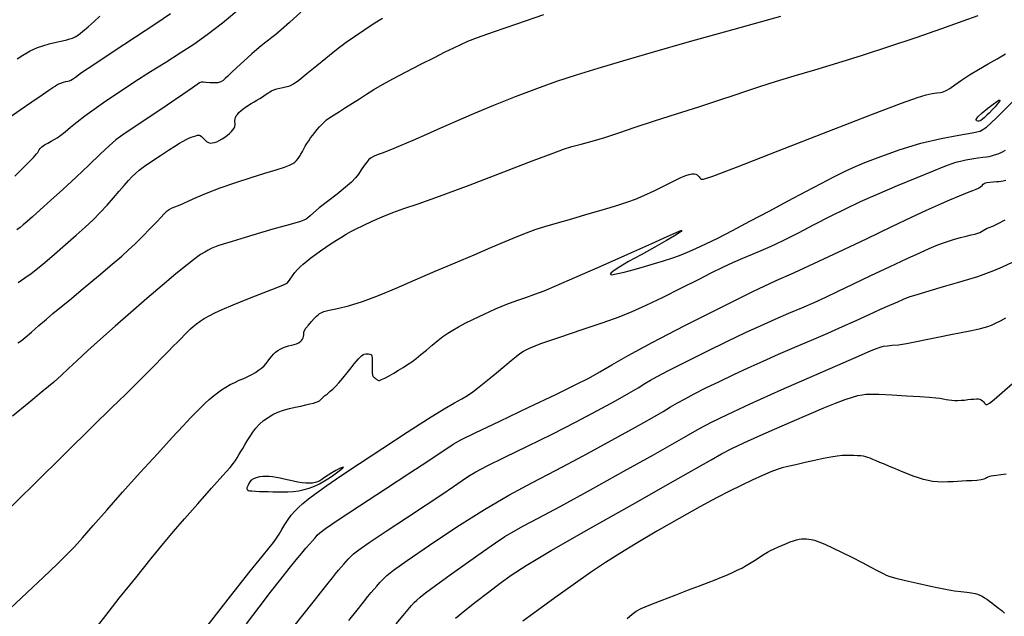
# Model space of a CAD drawing. Extents: x 361916 to 365116, y 1016607 to 1019607.
# Drawn here: x 363416 to 363682, y 1018016 to 1018177 of the extents above; entities that cross this region are included whole.
import ezdxf

# ---------------------------------------------------------------- set-up
doc = ezdxf.new("R2010")
doc.units = 0
doc.header["$MEASUREMENT"] = 0
doc.layers.add('INDEX', color=1, linetype='CONTINUOUS')
doc.layers.add('INTER', color=33, linetype='CONTINUOUS')

msp = doc.modelspace()

# ---------------------------------------------------------------- linework, layer by layer
at = {"layer": 'INDEX', "color": 1, "linetype": 'CONTINUOUS'}
for points, elevation in [([(363492.14, 1018179.12), (363489.01, 1018176.36), (363489.01, 1018176.36), (363486.8, 1018174.41), (363485.34, 1018173.15), (363484.3, 1018172.3), (363484.3, 1018172.3), (363483.35, 1018171.6), (363482.27, 1018170.78), (363480.82, 1018169.6), (363478.89, 1018167.9), (363476.76, 1018165.97), (363474.82, 1018164.19), (363474.82, 1018164.19), (363473.39, 1018162.86), (363472.4, 1018161.92), (363471.69, 1018161.24), (363471.69, 1018161.24), (363471.11, 1018160.71), (363470.5, 1018160.33), (363469.72, 1018160.12), (363469.72, 1018160.12), (363468.68, 1018160.07), (363467.53, 1018160.13), (363466.5, 1018160.23), (363466.5, 1018160.23), (363465.77, 1018160.29), (363465.25, 1018160.26), (363464.79, 1018160.09), (363464.79, 1018160.09), (363464.17, 1018159.69), (363462.86, 1018158.74), (363460.24, 1018156.91), (363460.24, 1018156.91), (363456.01, 1018154.05), (363451.11, 1018150.78), (363446.82, 1018147.93), (363446.82, 1018147.93), (363444.03, 1018146.06), (363442.21, 1018144.7), (363440.42, 1018143.14), (363440.42, 1018143.14), (363437.97, 1018140.82), (363434.9, 1018137.89), (363431.46, 1018134.63), (363431.46, 1018134.63), (363427.91, 1018131.36), (363424.56, 1018128.33), (363421.74, 1018125.81), (363421.74, 1018125.81), (363419.67, 1018123.98), (363418.24, 1018122.71), (363417.21, 1018121.82), (363417.21, 1018121.82), (363416.38, 1018121.1), (363415.49, 1018120.41)], 2390), ([(363413.62, 1018018.24), (363418.23, 1018022.59), (363422.66, 1018026.79), (363426.34, 1018030.31), (363426.34, 1018030.31), (363428.97, 1018032.86), (363431.02, 1018034.96), (363433.21, 1018037.37), (363433.21, 1018037.37), (363436.11, 1018040.68), (363439.75, 1018044.86), (363444.02, 1018049.7), (363444.02, 1018049.7), (363448.74, 1018054.96), (363453.39, 1018060.07), (363457.39, 1018064.43), (363457.39, 1018064.43), (363460.31, 1018067.58), (363462.35, 1018069.73), (363463.85, 1018071.28), (363463.85, 1018071.28), (363465.11, 1018072.56), (363466.26, 1018073.67), (363467.35, 1018074.67), (363467.35, 1018074.67), (363468.46, 1018075.6), (363469.58, 1018076.46), (363470.72, 1018077.27), (363470.72, 1018077.27), (363471.89, 1018078.01), (363473.07, 1018078.69), (363474.27, 1018079.3), (363474.27, 1018079.3), (363475.48, 1018079.86), (363476.68, 1018080.39), (363477.82, 1018080.91), (363477.82, 1018080.91), (363478.87, 1018081.44), (363479.84, 1018081.99), (363480.71, 1018082.57), (363480.71, 1018082.57), (363481.5, 1018083.17), (363482.19, 1018083.79), (363482.79, 1018084.43), (363482.79, 1018084.43), (363483.3, 1018085.09), (363483.77, 1018085.74), (363484.24, 1018086.36), (363484.24, 1018086.36), (363484.76, 1018086.93), (363485.31, 1018087.44), (363485.91, 1018087.89), (363485.91, 1018087.89), (363486.56, 1018088.29), (363487.26, 1018088.62), (363488, 1018088.9), (363488, 1018088.9), (363488.78, 1018089.13), (363489.56, 1018089.32), (363490.3, 1018089.52), (363490.3, 1018089.52), (363490.94, 1018089.74), (363491.49, 1018089.99), (363491.95, 1018090.27), (363491.95, 1018090.27), (363492.31, 1018090.58), (363492.58, 1018090.92), (363492.75, 1018091.29), (363492.75, 1018091.29), (363492.84, 1018091.69), (363492.87, 1018092.09), (363492.88, 1018092.47), (363492.88, 1018092.47), (363492.92, 1018092.85), (363493.09, 1018093.29), (363493.48, 1018093.91), (363493.48, 1018093.91), (363494.15, 1018094.77), (363494.95, 1018095.71), (363495.72, 1018096.56), (363495.72, 1018096.56), (363496.3, 1018097.16), (363496.74, 1018097.56), (363497.12, 1018097.85), (363497.12, 1018097.85), (363497.55, 1018098.1), (363498.32, 1018098.38), (363499.71, 1018098.74), (363499.71, 1018098.74), (363501.96, 1018099.23), (363505.01, 1018099.98), (363508.75, 1018101.12), (363508.75, 1018101.12), (363513.04, 1018102.74), (363517.81, 1018104.74), (363522.96, 1018106.97), (363522.96, 1018106.97), (363528.38, 1018109.29), (363533.79, 1018111.59), (363538.89, 1018113.75), (363543.41, 1018115.68), (363547.28, 1018117.32), (363550.45, 1018118.65), (363550.45, 1018118.65), (363552.97, 1018119.67), (363555.29, 1018120.51), (363557.96, 1018121.36), (363557.96, 1018121.36), (363561.35, 1018122.35), (363565.19, 1018123.44), (363569.04, 1018124.54), (363569.04, 1018124.54), (363572.54, 1018125.56), (363575.59, 1018126.49), (363578.18, 1018127.29), (363578.18, 1018127.29), (363580.35, 1018127.98), (363582.41, 1018128.72), (363584.69, 1018129.69), (363584.69, 1018129.69), (363587.42, 1018131), (363590.28, 1018132.42), (363592.81, 1018133.69), (363592.81, 1018133.69), (363594.67, 1018134.56), (363595.95, 1018135.09), (363596.88, 1018135.4), (363596.88, 1018135.4), (363597.64, 1018135.55), (363598.25, 1018135.59), (363598.73, 1018135.5), (363598.73, 1018135.5), (363599.08, 1018135.3), (363599.33, 1018135.02), (363599.55, 1018134.74), (363599.55, 1018134.74), (363599.76, 1018134.49), (363599.99, 1018134.28), (363600.22, 1018134.12), (363600.22, 1018134.12), (363600.78, 1018134.13), (363603.28, 1018134.95), (363609.65, 1018137.35), (363609.65, 1018137.35), (363620.89, 1018141.72), (363634.32, 1018146.98), (363646.33, 1018151.65), (363646.33, 1018151.65), (363654.16, 1018154.63), (363658.48, 1018156.16), (363660.82, 1018156.84), (363660.82, 1018156.84), (363662.46, 1018157.2), (363663.72, 1018157.4), (363664.68, 1018157.53), (363664.68, 1018157.53), (363665.44, 1018157.7), (363666.2, 1018158.02), (363667.18, 1018158.61), (363667.18, 1018158.61), (363668.58, 1018159.56), (363670.37, 1018160.8), (363672.53, 1018162.22), (363672.53, 1018162.22), (363674.99, 1018163.7), (363677.55, 1018165.18), (363680.02, 1018166.59), (363680.02, 1018166.59), (363682.23, 1018167.89)], 2400), ([(363505.02, 1018015.07), (363507.29, 1018017.9), (363509.01, 1018020.07), (363509.01, 1018020.07), (363510.2, 1018021.56), (363511.04, 1018022.59), (363511.77, 1018023.45), (363511.77, 1018023.45), (363512.57, 1018024.37), (363513.43, 1018025.32), (363514.3, 1018026.24), (363515.28, 1018027.18), (363517.14, 1018028.64), (363520.79, 1018031.25), (363520.79, 1018031.25), (363526.79, 1018035.39), (363534.19, 1018040.32), (363541.66, 1018045.06), (363541.66, 1018045.06), (363548.24, 1018048.88), (363554.4, 1018052.18), (363560.97, 1018055.6), (363560.97, 1018055.6), (363568.45, 1018059.58), (363576, 1018063.68), (363582.44, 1018067.23), (363582.44, 1018067.23), (363586.92, 1018069.77), (363589.83, 1018071.47), (363591.89, 1018072.7), (363591.89, 1018072.7), (363593.75, 1018073.79), (363595.78, 1018074.91), (363598.26, 1018076.21), (363598.26, 1018076.21), (363601.42, 1018077.8), (363605.08, 1018079.58), (363608.95, 1018081.43), (363608.95, 1018081.43), (363612.85, 1018083.26), (363616.82, 1018085.07), (363620.99, 1018086.91), (363620.99, 1018086.91), (363625.42, 1018088.81), (363629.94, 1018090.72), (363634.3, 1018092.58), (363634.3, 1018092.58), (363638.29, 1018094.35), (363641.94, 1018096), (363645.29, 1018097.53), (363645.29, 1018097.53), (363648.36, 1018098.93), (363651.04, 1018100.13), (363653.15, 1018101.07), (363653.15, 1018101.07), (363654.69, 1018101.75), (363656.21, 1018102.34), (363658.38, 1018103.05), (363658.38, 1018103.05), (363661.65, 1018104.04), (363665.53, 1018105.18), (363669.27, 1018106.27), (363669.27, 1018106.27), (363672.31, 1018107.15), (363674.77, 1018107.9), (363676.95, 1018108.63), (363676.95, 1018108.63), (363679.12, 1018109.45), (363681.45, 1018110.45), (363684.09, 1018111.74)], 2410)]:
    msp.add_lwpolyline(points, dxfattribs=dict(at, elevation=elevation))
at = {"layer": 'INTER', "color": 33, "linetype": 'CONTINUOUS'}
for points, elevation in [([(363414.95, 1018134.92), (363417.48, 1018137.46), (363417.48, 1018137.46), (363419.09, 1018139.1), (363419.96, 1018140), (363420.44, 1018140.51), (363420.44, 1018140.51), (363420.8, 1018140.92), (363421.1, 1018141.31), (363421.33, 1018141.68), (363421.33, 1018141.68), (363421.51, 1018142.04), (363421.75, 1018142.42), (363422.2, 1018142.85), (363422.2, 1018142.85), (363422.95, 1018143.33), (363423.86, 1018143.84), (363424.78, 1018144.33), (363424.78, 1018144.33), (363425.59, 1018144.78), (363426.39, 1018145.29), (363427.31, 1018145.97), (363427.31, 1018145.97), (363428.49, 1018146.92), (363429.97, 1018148.12), (363431.74, 1018149.55), (363431.74, 1018149.55), (363433.85, 1018151.17), (363436.38, 1018153.03), (363439.48, 1018155.2), (363439.48, 1018155.2), (363443.2, 1018157.71), (363447.31, 1018160.42), (363451.55, 1018163.13), (363451.55, 1018163.13), (363455.66, 1018165.7), (363459.58, 1018168.15), (363463.26, 1018170.56), (363463.26, 1018170.56), (363466.82, 1018173.09), (363470.93, 1018176.31), (363476.44, 1018180.87)], 2388), ([(363412.02, 1018043.93), (363420.16, 1018051.85), (363428.55, 1018060.15), (363435.87, 1018067.4), (363435.87, 1018067.4), (363441.13, 1018072.56), (363444.76, 1018076.08), (363447.56, 1018078.81), (363447.56, 1018078.81), (363450.18, 1018081.4), (363452.61, 1018083.85), (363454.7, 1018085.98), (363454.7, 1018085.98), (363456.37, 1018087.69), (363457.69, 1018089.03), (363458.79, 1018090.16), (363458.79, 1018090.16), (363459.79, 1018091.17), (363460.71, 1018092.1), (363461.55, 1018092.94), (363461.55, 1018092.94), (363462.32, 1018093.71), (363463.09, 1018094.42), (363463.93, 1018095.11), (363463.93, 1018095.11), (363464.92, 1018095.81), (363466.05, 1018096.53), (363467.35, 1018097.26), (363467.35, 1018097.26), (363468.86, 1018098.04), (363470.89, 1018098.97), (363473.81, 1018100.21), (363473.81, 1018100.21), (363477.77, 1018101.8), (363481.98, 1018103.46), (363485.46, 1018104.81), (363485.46, 1018104.81), (363487.47, 1018105.6), (363488.38, 1018106.04), (363488.81, 1018106.47), (363488.81, 1018106.47), (363489.27, 1018107.15), (363489.84, 1018108.01), (363490.48, 1018108.9), (363490.48, 1018108.9), (363491.16, 1018109.71), (363491.9, 1018110.47), (363492.74, 1018111.22), (363492.74, 1018111.22), (363493.71, 1018112.03), (363494.81, 1018112.89), (363496.06, 1018113.81), (363496.06, 1018113.81), (363497.42, 1018114.78), (363498.87, 1018115.77), (363500.32, 1018116.74), (363500.32, 1018116.74), (363501.72, 1018117.64), (363503.06, 1018118.48), (363504.35, 1018119.26), (363504.35, 1018119.26), (363505.62, 1018119.98), (363507.07, 1018120.74), (363508.91, 1018121.66), (363508.91, 1018121.66), (363511.31, 1018122.77), (363514.08, 1018123.98), (363516.96, 1018125.14), (363516.96, 1018125.14), (363519.91, 1018126.18), (363523.76, 1018127.49), (363529.55, 1018129.55), (363529.55, 1018129.55), (363537.79, 1018132.62), (363546.92, 1018136.08), (363554.82, 1018139.11), (363554.82, 1018139.11), (363559.94, 1018141.07), (363563.01, 1018142.18), (363565.26, 1018142.89), (363565.26, 1018142.89), (363567.77, 1018143.57), (363570.72, 1018144.37), (363574.09, 1018145.36), (363574.09, 1018145.36), (363577.92, 1018146.61), (363582.33, 1018148.11), (363587.5, 1018149.84), (363587.5, 1018149.84), (363593.44, 1018151.74), (363599.51, 1018153.66), (363604.88, 1018155.38), (363604.88, 1018155.38), (363609.03, 1018156.78), (363612.47, 1018157.98), (363615.99, 1018159.15), (363620.22, 1018160.46), (363625.21, 1018161.94), (363630.84, 1018163.61), (363630.84, 1018163.61), (363637.03, 1018165.49), (363643.7, 1018167.57), (363650.78, 1018169.87), (363650.78, 1018169.87), (363658.12, 1018172.34), (363665.05, 1018174.75), (363670.81, 1018176.79), (363670.81, 1018176.79), (363674.85, 1018178.25)], 2398), ([(363413.69, 1018150.91), (363416.35, 1018152.79), (363419.49, 1018154.96), (363422.29, 1018156.88), (363422.29, 1018156.88), (363424.13, 1018158.14), (363425.17, 1018158.84), (363425.79, 1018159.24), (363425.79, 1018159.24), (363426.3, 1018159.55), (363426.81, 1018159.81), (363427.38, 1018160.04), (363427.38, 1018160.04), (363428.02, 1018160.24), (363428.68, 1018160.42), (363429.24, 1018160.56), (363429.24, 1018160.56), (363429.66, 1018160.66), (363430.03, 1018160.81), (363430.48, 1018161.1), (363430.48, 1018161.1), (363431.26, 1018161.66), (363432.95, 1018162.86), (363436.24, 1018165.08), (363436.24, 1018165.08), (363441.47, 1018168.51), (363447.53, 1018172.46), (363452.99, 1018176.06), (363452.99, 1018176.06), (363456.93, 1018178.77)], 2386), ([(363621.55, 1018177.98), (363608.92, 1018174.48), (363596.92, 1018171.15), (363596.92, 1018171.15), (363586.94, 1018168.32), (363578.87, 1018165.97), (363572.2, 1018163.98), (363572.2, 1018163.98), (363566.43, 1018162.19), (363561.08, 1018160.44), (363555.69, 1018158.52), (363555.69, 1018158.52), (363549.93, 1018156.32), (363544.11, 1018153.99), (363538.68, 1018151.73), (363538.68, 1018151.73), (363533.97, 1018149.71), (363529.82, 1018147.89), (363525.99, 1018146.19), (363525.99, 1018146.19), (363522.3, 1018144.58), (363518.92, 1018143.12), (363516.12, 1018141.96), (363516.12, 1018141.96), (363514.09, 1018141.16), (363512.7, 1018140.64), (363511.75, 1018140.27), (363511.75, 1018140.27), (363511.05, 1018139.9), (363510.47, 1018139.43), (363509.88, 1018138.74), (363509.88, 1018138.74), (363509.18, 1018137.76), (363508.41, 1018136.61), (363507.63, 1018135.46), (363507.63, 1018135.46), (363506.83, 1018134.43), (363505.78, 1018133.33), (363504.18, 1018131.93), (363504.18, 1018131.93), (363501.89, 1018130.11), (363499.33, 1018128.12), (363497.06, 1018126.35), (363497.06, 1018126.35), (363495.52, 1018125.07), (363494.58, 1018124.24), (363494, 1018123.7), (363494, 1018123.7), (363493.53, 1018123.33), (363492.94, 1018123.02), (363492, 1018122.7), (363492, 1018122.7), (363490.49, 1018122.26), (363488.26, 1018121.64), (363485.18, 1018120.77), (363485.18, 1018120.77), (363481.26, 1018119.63), (363477.12, 1018118.4), (363473.57, 1018117.33), (363473.57, 1018117.33), (363471.18, 1018116.59), (363469.73, 1018116.11), (363468.77, 1018115.75), (363468.77, 1018115.75), (363467.92, 1018115.4), (363467.08, 1018114.98), (363466.16, 1018114.47), (363466.16, 1018114.47), (363465.07, 1018113.79), (363463.59, 1018112.72), (363461.42, 1018111.02), (363461.42, 1018111.02), (363458.39, 1018108.55), (363454.66, 1018105.43), (363450.52, 1018101.89), (363450.52, 1018101.89), (363446.21, 1018098.16), (363441.98, 1018094.45), (363438.07, 1018090.96), (363438.07, 1018090.96), (363434.66, 1018087.88), (363431.79, 1018085.24), (363429.44, 1018083.05), (363427.49, 1018081.25), (363425.42, 1018079.4), (363422.62, 1018077.02), (363422.62, 1018077.02), (363418.72, 1018073.79), (363414.3, 1018070.18)], 2396), ([(363415.6, 1018166.54), (363417.05, 1018167.52), (363418.17, 1018168.21), (363419.1, 1018168.73), (363419.1, 1018168.73), (363420.02, 1018169.19), (363421.09, 1018169.62), (363422.46, 1018170.08), (363422.46, 1018170.08), (363424.22, 1018170.57), (363426.1, 1018171.05), (363427.76, 1018171.45), (363428.96, 1018171.72), (363429.79, 1018171.94), (363430.48, 1018172.17), (363430.48, 1018172.17), (363431.19, 1018172.5), (363432.07, 1018173.05), (363433.21, 1018173.93), (363433.21, 1018173.93), (363434.69, 1018175.19), (363436.31, 1018176.65), (363437.86, 1018178.06)], 2384), ([(363415.73, 1018089.94), (363416.61, 1018090.51), (363417.7, 1018091.38), (363417.7, 1018091.38), (363419.39, 1018092.85), (363421.44, 1018094.66), (363423.45, 1018096.4), (363423.45, 1018096.4), (363425.19, 1018097.85), (363427.07, 1018099.38), (363429.68, 1018101.52), (363429.68, 1018101.52), (363433.37, 1018104.6), (363437.49, 1018108.06), (363441.16, 1018111.17), (363441.16, 1018111.17), (363443.76, 1018113.38), (363445.63, 1018115.03), (363447.36, 1018116.66), (363447.36, 1018116.66), (363449.38, 1018118.66), (363451.47, 1018120.79), (363453.25, 1018122.64), (363453.25, 1018122.64), (363454.44, 1018123.89), (363455.16, 1018124.67), (363455.64, 1018125.18), (363455.64, 1018125.18), (363456.08, 1018125.59), (363456.59, 1018125.97), (363457.23, 1018126.31), (363457.23, 1018126.31), (363458.07, 1018126.63), (363459.11, 1018127.02), (363460.36, 1018127.53), (363460.36, 1018127.53), (363461.86, 1018128.25), (363463.84, 1018129.19), (363466.61, 1018130.37), (363466.61, 1018130.37), (363470.31, 1018131.75), (363474.53, 1018133.21), (363478.72, 1018134.58), (363478.72, 1018134.58), (363482.41, 1018135.73), (363485.42, 1018136.65), (363487.66, 1018137.35), (363487.66, 1018137.35), (363489.09, 1018137.88), (363489.94, 1018138.3), (363490.47, 1018138.7), (363490.47, 1018138.7), (363490.93, 1018139.16), (363491.36, 1018139.67), (363491.77, 1018140.26), (363491.77, 1018140.26), (363492.14, 1018140.9), (363492.51, 1018141.59), (363492.89, 1018142.3), (363492.89, 1018142.3), (363493.3, 1018143.03), (363493.75, 1018143.76), (363494.23, 1018144.49), (363494.23, 1018144.49), (363494.75, 1018145.23), (363495.31, 1018145.97), (363495.9, 1018146.73), (363496.52, 1018147.48), (363497.15, 1018148.21), (363497.77, 1018148.89), (363497.77, 1018148.89), (363498.36, 1018149.51), (363499.03, 1018150.11), (363499.91, 1018150.76), (363499.91, 1018150.76), (363501.08, 1018151.51), (363502.53, 1018152.39), (363504.19, 1018153.4), (363504.19, 1018153.4), (363506.01, 1018154.57), (363507.91, 1018155.82), (363509.86, 1018157.08), (363509.86, 1018157.08), (363511.84, 1018158.32), (363514.11, 1018159.64), (363516.96, 1018161.21), (363516.96, 1018161.21), (363520.57, 1018163.1), (363524.49, 1018165.11), (363528.15, 1018166.96), (363528.15, 1018166.96), (363531.08, 1018168.43), (363533.39, 1018169.56), (363535.32, 1018170.47), (363535.32, 1018170.47), (363537.19, 1018171.3), (363539.8, 1018172.31), (363544.05, 1018173.84), (363544.05, 1018173.84), (363550.42, 1018176.05), (363557.7, 1018178.54)], 2394), ([(363415.79, 1018106.21), (363417.67, 1018107.5), (363417.67, 1018107.5), (363419.34, 1018108.69), (363421.02, 1018109.99), (363423.06, 1018111.67), (363425.67, 1018113.91), (363428.59, 1018116.47), (363431.44, 1018118.98), (363431.44, 1018118.98), (363433.91, 1018121.2), (363436.05, 1018123.19), (363437.99, 1018125.12), (363437.99, 1018125.12), (363439.82, 1018127.1), (363441.53, 1018129.06), (363443.08, 1018130.87), (363443.08, 1018130.87), (363444.43, 1018132.44), (363445.59, 1018133.75), (363446.58, 1018134.82), (363446.58, 1018134.82), (363447.45, 1018135.68), (363448.46, 1018136.53), (363449.9, 1018137.58), (363449.9, 1018137.58), (363451.93, 1018138.97), (363454.26, 1018140.52), (363456.44, 1018141.94), (363456.44, 1018141.94), (363458.14, 1018143.04), (363459.4, 1018143.82), (363460.36, 1018144.39), (363460.36, 1018144.39), (363461.15, 1018144.81), (363461.84, 1018145.14), (363462.49, 1018145.41), (363462.49, 1018145.41), (363463.14, 1018145.64), (363463.75, 1018145.83), (363464.26, 1018145.94), (363464.26, 1018145.94), (363464.64, 1018145.96), (363464.96, 1018145.86), (363465.29, 1018145.6), (363465.29, 1018145.6), (363465.71, 1018145.17), (363466.19, 1018144.68), (363466.69, 1018144.25), (363466.69, 1018144.25), (363467.18, 1018143.98), (363467.68, 1018143.86), (363468.2, 1018143.87), (363468.2, 1018143.87), (363468.78, 1018143.98), (363469.41, 1018144.21), (363470.1, 1018144.53), (363470.1, 1018144.53), (363470.85, 1018144.95), (363471.59, 1018145.44), (363472.29, 1018145.95), (363472.29, 1018145.95), (363472.89, 1018146.45), (363473.39, 1018146.94), (363473.79, 1018147.41), (363473.79, 1018147.41), (363474.09, 1018147.87), (363474.29, 1018148.31), (363474.38, 1018148.73), (363474.38, 1018148.73), (363474.38, 1018149.15), (363474.34, 1018149.55), (363474.32, 1018149.95), (363474.32, 1018149.95), (363474.36, 1018150.35), (363474.48, 1018150.76), (363474.68, 1018151.17), (363474.68, 1018151.17), (363474.97, 1018151.59), (363475.39, 1018152.05), (363475.99, 1018152.59), (363475.99, 1018152.59), (363476.81, 1018153.22), (363477.74, 1018153.88), (363478.67, 1018154.48), (363478.67, 1018154.48), (363479.51, 1018154.97), (363480.27, 1018155.4), (363481.01, 1018155.84), (363481.01, 1018155.84), (363481.78, 1018156.35), (363482.52, 1018156.88), (363483.17, 1018157.35), (363483.17, 1018157.35), (363483.71, 1018157.7), (363484.22, 1018157.96), (363484.82, 1018158.2), (363484.82, 1018158.2), (363485.61, 1018158.44), (363486.48, 1018158.68), (363487.29, 1018158.88), (363487.29, 1018158.88), (363487.93, 1018159.03), (363488.43, 1018159.15), (363488.86, 1018159.24), (363489.33, 1018159.39), (363490.12, 1018159.82), (363491.53, 1018160.84), (363491.53, 1018160.84), (363493.76, 1018162.59), (363496.39, 1018164.73), (363498.89, 1018166.78), (363498.89, 1018166.78), (363500.86, 1018168.39), (363502.55, 1018169.72), (363504.36, 1018171.05), (363504.36, 1018171.05), (363506.59, 1018172.6), (363509.1, 1018174.3), (363511.66, 1018175.98), (363511.66, 1018175.98), (363514.13, 1018177.55)], 2392), ([(363437.25, 1018013.58), (363439.45, 1018016.45), (363439.45, 1018016.45), (363443.12, 1018021.09), (363447.56, 1018026.62), (363451.76, 1018031.82), (363451.76, 1018031.82), (363455.02, 1018035.83), (363457.77, 1018039.13), (363460.7, 1018042.53), (363460.7, 1018042.53), (363464.28, 1018046.59), (363468, 1018050.76), (363471.09, 1018054.22), (363471.09, 1018054.22), (363473, 1018056.38), (363473.98, 1018057.56), (363474.5, 1018058.28), (363474.5, 1018058.28), (363474.95, 1018058.99), (363475.41, 1018059.78), (363475.9, 1018060.62), (363475.9, 1018060.62), (363476.42, 1018061.51), (363476.99, 1018062.46), (363477.63, 1018063.51), (363477.63, 1018063.51), (363478.33, 1018064.65), (363479.12, 1018065.84), (363480, 1018066.99), (363480, 1018066.99), (363480.98, 1018068.06), (363482.06, 1018069.02), (363483.25, 1018069.87), (363483.25, 1018069.87), (363484.54, 1018070.62), (363485.93, 1018071.26), (363487.43, 1018071.8), (363487.43, 1018071.8), (363489.01, 1018072.24), (363490.59, 1018072.6), (363492.09, 1018072.92), (363492.09, 1018072.92), (363493.41, 1018073.21), (363494.54, 1018073.48), (363495.48, 1018073.73), (363495.48, 1018073.73), (363496.24, 1018073.97), (363496.8, 1018074.18), (363497.17, 1018074.37), (363497.17, 1018074.37), (363497.38, 1018074.56), (363497.57, 1018074.79), (363497.91, 1018075.14), (363497.91, 1018075.14), (363498.5, 1018075.65), (363499.27, 1018076.26), (363500.05, 1018076.9), (363500.05, 1018076.9), (363500.76, 1018077.5), (363501.47, 1018078.2), (363502.33, 1018079.15), (363502.33, 1018079.15), (363503.4, 1018080.44), (363504.58, 1018081.88), (363505.65, 1018083.23), (363505.65, 1018083.23), (363506.5, 1018084.27), (363507.14, 1018085.05), (363507.64, 1018085.64), (363507.64, 1018085.64), (363508.08, 1018086.11), (363508.48, 1018086.48), (363508.86, 1018086.75), (363508.86, 1018086.75), (363509.23, 1018086.93), (363509.61, 1018087.02), (363509.98, 1018087.04), (363509.98, 1018087.04), (363510.35, 1018087), (363510.68, 1018086.93), (363510.96, 1018086.83), (363510.96, 1018086.83), (363511.16, 1018086.7), (363511.29, 1018086.43), (363511.36, 1018085.89), (363511.36, 1018085.89), (363511.38, 1018084.99), (363511.37, 1018083.93), (363511.35, 1018082.96), (363511.35, 1018082.28), (363511.37, 1018081.83), (363511.41, 1018081.53), (363511.41, 1018081.53), (363511.47, 1018081.27), (363511.56, 1018081.05), (363511.66, 1018080.87), (363511.66, 1018080.87), (363511.79, 1018080.71), (363511.94, 1018080.58), (363512.09, 1018080.47), (363512.09, 1018080.47), (363512.23, 1018080.36), (363512.38, 1018080.26), (363512.51, 1018080.16), (363512.51, 1018080.16), (363512.65, 1018080.06), (363512.78, 1018079.97), (363512.9, 1018079.89), (363512.9, 1018079.89), (363513.04, 1018079.82), (363513.32, 1018079.84), (363513.87, 1018080.04), (363513.87, 1018080.04), (363514.78, 1018080.47), (363515.94, 1018081.09), (363517.22, 1018081.8), (363517.22, 1018081.8), (363518.48, 1018082.56), (363519.71, 1018083.33), (363520.88, 1018084.1), (363520.88, 1018084.1), (363522.02, 1018084.89), (363523.2, 1018085.76), (363524.49, 1018086.79), (363524.49, 1018086.79), (363525.97, 1018088.03), (363527.53, 1018089.35), (363529.04, 1018090.6), (363529.04, 1018090.6), (363530.43, 1018091.67), (363531.75, 1018092.58), (363533.11, 1018093.43), (363533.11, 1018093.43), (363534.62, 1018094.3), (363536.44, 1018095.27), (363538.72, 1018096.39), (363538.72, 1018096.39), (363541.55, 1018097.72), (363544.66, 1018099.1), (363547.69, 1018100.36), (363547.69, 1018100.36), (363550.39, 1018101.38), (363552.84, 1018102.23), (363555.2, 1018103.06), (363555.2, 1018103.06), (363557.76, 1018104.02), (363561.13, 1018105.41), (363566.07, 1018107.55), (363566.07, 1018107.55), (363572.9, 1018110.56), (363580.36, 1018113.89), (363586.79, 1018116.77), (363586.79, 1018116.77), (363590.94, 1018118.63), (363593.16, 1018119.62), (363594.23, 1018120.07), (363594.23, 1018120.07), (363594.77, 1018120.26), (363594.93, 1018120.25), (363594.73, 1018120.04), (363594.73, 1018120.04), (363594.16, 1018119.6), (363592.95, 1018118.83), (363590.8, 1018117.57), (363590.8, 1018117.57), (363587.58, 1018115.77), (363583.91, 1018113.74), (363580.55, 1018111.87), (363580.55, 1018111.87), (363578.14, 1018110.46), (363576.62, 1018109.5), (363575.81, 1018108.87), (363575.81, 1018108.87), (363575.55, 1018108.48), (363575.95, 1018108.35), (363577.18, 1018108.54), (363577.18, 1018108.54), (363579.31, 1018109.05), (363582.01, 1018109.77), (363584.87, 1018110.58), (363584.87, 1018110.58), (363587.54, 1018111.35), (363589.98, 1018112.09), (363592.22, 1018112.81), (363592.22, 1018112.81), (363594.31, 1018113.56), (363596.42, 1018114.4), (363598.72, 1018115.4), (363601.4, 1018116.65), (363604.62, 1018118.24), (363608.56, 1018120.26), (363608.56, 1018120.26), (363613.27, 1018122.75), (363618.43, 1018125.5), (363623.59, 1018128.26), (363623.59, 1018128.26), (363628.35, 1018130.78), (363632.52, 1018132.97), (363635.93, 1018134.73), (363635.93, 1018134.73), (363638.59, 1018136.08), (363641.1, 1018137.25), (363644.25, 1018138.57), (363644.25, 1018138.57), (363648.59, 1018140.26), (363653.81, 1018142.1), (363659.41, 1018143.8), (363659.41, 1018143.8), (363664.86, 1018145.1), (363669.64, 1018146.02), (363673.23, 1018146.61), (363673.23, 1018146.61), (363675.4, 1018147.08), (363677.13, 1018148.12), (363679.72, 1018150.58), (363679.72, 1018150.58), (363684.02, 1018154.89)], 2402), ([(363465.54, 1018011.95), (363473.15, 1018021.68), (363473.15, 1018021.68), (363478.43, 1018028.35), (363481.64, 1018032.34), (363483.52, 1018034.64), (363483.52, 1018034.64), (363484.73, 1018036.14), (363485.57, 1018037.26), (363486.27, 1018038.33), (363486.27, 1018038.33), (363487.02, 1018039.59), (363487.83, 1018040.96), (363488.68, 1018042.29), (363488.68, 1018042.29), (363489.54, 1018043.46), (363490.46, 1018044.53), (363491.47, 1018045.55), (363491.47, 1018045.55), (363492.65, 1018046.62), (363494.17, 1018047.88), (363496.25, 1018049.44), (363496.25, 1018049.44), (363499.09, 1018051.47), (363502.91, 1018054.1), (363507.95, 1018057.47), (363507.95, 1018057.47), (363514.19, 1018061.6), (363520.77, 1018065.88), (363526.57, 1018069.58), (363530.77, 1018072.15), (363533.59, 1018073.78), (363535.53, 1018074.86), (363535.53, 1018074.86), (363537.05, 1018075.77), (363538.51, 1018076.76), (363540.25, 1018078.08), (363540.25, 1018078.08), (363542.47, 1018079.86), (363544.9, 1018081.87), (363547.15, 1018083.73), (363547.15, 1018083.73), (363548.89, 1018085.18), (363550.18, 1018086.25), (363551.18, 1018087.06), (363551.18, 1018087.06), (363552.15, 1018087.74), (363553.78, 1018088.55), (363556.9, 1018089.75), (363556.9, 1018089.75), (363561.98, 1018091.51), (363568.02, 1018093.53), (363573.68, 1018095.44), (363573.68, 1018095.44), (363578, 1018096.97), (363581.55, 1018098.39), (363585.28, 1018100.09), (363585.28, 1018100.09), (363589.85, 1018102.31), (363594.81, 1018104.78), (363599.39, 1018107.09), (363599.39, 1018107.09), (363603.04, 1018108.92), (363605.97, 1018110.36), (363608.64, 1018111.6), (363608.64, 1018111.6), (363611.35, 1018112.79), (363613.99, 1018113.9), (363616.31, 1018114.85), (363616.31, 1018114.85), (363618.23, 1018115.66), (363620.18, 1018116.55), (363622.77, 1018117.82), (363622.77, 1018117.82), (363626.38, 1018119.68), (363630.65, 1018121.89), (363635.01, 1018124.13), (363635.01, 1018124.13), (363639.07, 1018126.15), (363643.16, 1018128.08), (363647.75, 1018130.11), (363647.75, 1018130.11), (363653.1, 1018132.37), (363658.45, 1018134.57), (363662.81, 1018136.34), (363662.81, 1018136.34), (363665.47, 1018137.44), (363666.89, 1018138.02), (363667.81, 1018138.36), (363667.81, 1018138.36), (363668.83, 1018138.68), (363670.09, 1018139.01), (363671.56, 1018139.33), (363671.56, 1018139.33), (363673.19, 1018139.61), (363674.8, 1018139.84), (363676.17, 1018140.02), (363676.17, 1018140.02), (363677.13, 1018140.14), (363677.84, 1018140.25), (363678.51, 1018140.41), (363678.51, 1018140.41), (363679.32, 1018140.65), (363680.27, 1018140.99), (363681.27, 1018141.41), (363681.27, 1018141.41), (363682.28, 1018141.9)], 2404), ([(363477.47, 1018014.14), (363480.83, 1018018.7), (363483.94, 1018022.74), (363483.94, 1018022.74), (363486.67, 1018026.22), (363488.99, 1018029.13), (363490.88, 1018031.45), (363490.88, 1018031.45), (363492.35, 1018033.22), (363493.49, 1018034.57), (363494.41, 1018035.64), (363494.41, 1018035.64), (363495.22, 1018036.57), (363495.93, 1018037.38), (363496.54, 1018038.07), (363496.54, 1018038.07), (363497.22, 1018038.75), (363498.76, 1018039.93), (363502.16, 1018042.25), (363502.16, 1018042.25), (363507.95, 1018046.05), (363514.94, 1018050.59), (363521.52, 1018054.87), (363526.4, 1018058.08), (363529.67, 1018060.27), (363531.75, 1018061.69), (363531.75, 1018061.69), (363533.22, 1018062.66), (363535.25, 1018063.78), (363539.18, 1018065.71), (363539.18, 1018065.71), (363545.78, 1018068.86), (363553.67, 1018072.6), (363560.95, 1018076.07), (363560.95, 1018076.07), (363566.17, 1018078.6), (363569.79, 1018080.47), (363572.77, 1018082.13), (363572.77, 1018082.13), (363576.04, 1018084.04), (363580.46, 1018086.56), (363586.89, 1018090.05), (363586.89, 1018090.05), (363595.7, 1018094.62), (363605.41, 1018099.52), (363614.08, 1018103.79), (363614.08, 1018103.79), (363620.36, 1018106.75), (363625.3, 1018108.98), (363630.55, 1018111.37), (363630.55, 1018111.37), (363637.28, 1018114.52), (363644.72, 1018118.06), (363651.57, 1018121.34), (363651.57, 1018121.34), (363656.88, 1018123.86), (363660.91, 1018125.73), (363664.2, 1018127.22), (363664.2, 1018127.22), (363667.2, 1018128.54), (363669.84, 1018129.66), (363671.96, 1018130.51), (363671.96, 1018130.51), (363673.41, 1018131.06), (363674.36, 1018131.4), (363674.99, 1018131.69), (363674.99, 1018131.69), (363675.5, 1018132.03), (363675.91, 1018132.4), (363676.24, 1018132.73), (363676.24, 1018132.73), (363676.5, 1018132.97), (363676.81, 1018133.13), (363677.3, 1018133.25), (363677.3, 1018133.25), (363678.05, 1018133.33), (363678.94, 1018133.4), (363679.79, 1018133.46), (363679.79, 1018133.46), (363680.5, 1018133.51), (363681.09, 1018133.58), (363681.66, 1018133.69), (363681.66, 1018133.69), (363682.3, 1018133.87)], 2406), ([(363489.88, 1018013.02), (363492.66, 1018016.52), (363495.4, 1018020.02), (363497.75, 1018023.03), (363497.75, 1018023.03), (363499.45, 1018025.17), (363500.61, 1018026.62), (363501.49, 1018027.69), (363501.49, 1018027.69), (363502.29, 1018028.63), (363503.03, 1018029.49), (363503.72, 1018030.28), (363503.72, 1018030.28), (363504.35, 1018031), (363504.96, 1018031.68), (363505.57, 1018032.32), (363505.57, 1018032.32), (363506.31, 1018033.03), (363507.75, 1018034.16), (363510.56, 1018036.12), (363510.56, 1018036.12), (363515.12, 1018039.16), (363520.61, 1018042.76), (363525.92, 1018046.26), (363525.92, 1018046.26), (363530.16, 1018049.09), (363533.32, 1018051.24), (363535.6, 1018052.82), (363535.6, 1018052.82), (363537.33, 1018054), (363539.28, 1018055.16), (363542.36, 1018056.77), (363542.36, 1018056.77), (363547.19, 1018059.13), (363553.29, 1018062.09), (363559.91, 1018065.36), (363559.91, 1018065.36), (363566.36, 1018068.65), (363572.19, 1018071.73), (363577.04, 1018074.36), (363577.04, 1018074.36), (363580.63, 1018076.39), (363583.17, 1018077.88), (363584.97, 1018078.99), (363586.45, 1018079.89), (363588.29, 1018080.93), (363591.29, 1018082.51), (363591.29, 1018082.51), (363595.95, 1018084.85), (363601.58, 1018087.63), (363607.22, 1018090.39), (363607.22, 1018090.39), (363612.09, 1018092.73), (363616.28, 1018094.69), (363620.1, 1018096.39), (363620.1, 1018096.39), (363623.76, 1018097.94), (363627.28, 1018099.4), (363630.6, 1018100.82), (363630.6, 1018100.82), (363633.76, 1018102.27), (363637.1, 1018103.89), (363641.09, 1018105.82), (363641.09, 1018105.82), (363645.94, 1018108.14), (363651.08, 1018110.56), (363655.67, 1018112.7), (363655.67, 1018112.7), (363659.13, 1018114.27), (363661.63, 1018115.37), (363663.57, 1018116.18), (363663.57, 1018116.18), (363665.28, 1018116.85), (363666.89, 1018117.43), (363668.47, 1018117.93), (363668.47, 1018117.93), (363670.08, 1018118.37), (363671.62, 1018118.75), (363672.95, 1018119.06), (363672.95, 1018119.06), (363673.98, 1018119.3), (363674.75, 1018119.52), (363675.33, 1018119.75), (363675.33, 1018119.75), (363675.79, 1018120.02), (363676.2, 1018120.3), (363676.63, 1018120.57), (363676.63, 1018120.57), (363677.16, 1018120.81), (363677.85, 1018121.07), (363678.8, 1018121.46), (363678.8, 1018121.46), (363680.13, 1018122.09), (363682.12, 1018123.16)], 2408), ([(363517.8, 1018014.15), (363519.73, 1018016.44), (363521.06, 1018018.03), (363521.06, 1018018.03), (363521.99, 1018019.13), (363522.72, 1018019.92), (363523.41, 1018020.6), (363523.41, 1018020.6), (363524.27, 1018021.38), (363525.77, 1018022.58), (363528.4, 1018024.54), (363528.4, 1018024.54), (363532.42, 1018027.42), (363537.1, 1018030.72), (363541.42, 1018033.76), (363541.42, 1018033.76), (363544.67, 1018036.03), (363547.16, 1018037.71), (363549.47, 1018039.13), (363549.47, 1018039.13), (363552.22, 1018040.64), (363556.16, 1018042.72), (363562.05, 1018045.87), (363562.05, 1018045.87), (363570.23, 1018050.33), (363579.27, 1018055.32), (363587.29, 1018059.8), (363587.29, 1018059.8), (363592.9, 1018062.99), (363596.67, 1018065.17), (363599.67, 1018066.87), (363599.67, 1018066.87), (363602.9, 1018068.58), (363607.2, 1018070.68), (363613.37, 1018073.52), (363613.37, 1018073.52), (363621.73, 1018077.26), (363630.77, 1018081.23), (363638.48, 1018084.61), (363638.48, 1018084.61), (363643.4, 1018086.75), (363646.03, 1018087.88), (363647.4, 1018088.44), (363647.4, 1018088.44), (363648.39, 1018088.8), (363649.32, 1018089.04), (363650.36, 1018089.2), (363650.36, 1018089.2), (363651.67, 1018089.31), (363653.37, 1018089.46), (363655.54, 1018089.77), (363655.54, 1018089.77), (363658.23, 1018090.29), (363661.28, 1018090.95), (363664.45, 1018091.63), (363667.51, 1018092.24), (363670.29, 1018092.76), (363672.59, 1018093.19), (363672.59, 1018093.19), (363674.29, 1018093.53), (363675.54, 1018093.81), (363676.53, 1018094.08), (363676.53, 1018094.08), (363677.46, 1018094.38), (363678.43, 1018094.75), (363679.56, 1018095.25), (363679.56, 1018095.25), (363680.89, 1018095.91), (363682.33, 1018096.68)], 2412), ([(363533.87, 1018015.74), (363536.39, 1018017.78), (363536.39, 1018017.78), (363539.43, 1018020.19), (363542.71, 1018022.73), (363545.87, 1018025.12), (363545.87, 1018025.12), (363548.86, 1018027.3), (363552.93, 1018029.95), (363559.67, 1018033.95), (363559.67, 1018033.95), (363569.91, 1018039.8), (363581.59, 1018046.39), (363591.89, 1018052.2), (363591.89, 1018052.2), (363598.72, 1018056.09), (363602.82, 1018058.45), (363605.64, 1018060.02), (363605.64, 1018060.02), (363608.42, 1018061.46), (363611.6, 1018062.97), (363615.39, 1018064.69), (363615.39, 1018064.69), (363619.9, 1018066.68), (363624.71, 1018068.76), (363629.29, 1018070.73), (363629.29, 1018070.73), (363633.21, 1018072.4), (363636.41, 1018073.73), (363638.97, 1018074.71), (363638.97, 1018074.71), (363640.94, 1018075.35), (363642.44, 1018075.73), (363643.58, 1018075.95), (363643.58, 1018075.95), (363644.57, 1018076.1), (363645.89, 1018076.17), (363648.1, 1018076.12), (363648.1, 1018076.12), (363651.54, 1018075.95), (363655.52, 1018075.71), (363659.16, 1018075.47), (363659.16, 1018075.47), (363661.73, 1018075.3), (363663.41, 1018075.18), (363664.54, 1018075.05), (363664.54, 1018075.05), (363665.44, 1018074.89), (363666.23, 1018074.72), (363666.98, 1018074.57), (363666.98, 1018074.57), (363667.74, 1018074.47), (363668.54, 1018074.42), (363669.38, 1018074.42), (363669.38, 1018074.42), (363670.25, 1018074.47), (363671.15, 1018074.55), (363672.05, 1018074.65), (363672.05, 1018074.65), (363672.92, 1018074.74), (363673.73, 1018074.81), (363674.41, 1018074.86), (363674.41, 1018074.86), (363674.92, 1018074.85), (363675.32, 1018074.77), (363675.66, 1018074.6), (363675.66, 1018074.6), (363676, 1018074.34), (363676.31, 1018074.02), (363676.59, 1018073.73), (363676.8, 1018073.52), (363676.97, 1018073.38), (363677.12, 1018073.3), (363677.12, 1018073.3), (363677.34, 1018073.31), (363677.91, 1018073.69), (363679.2, 1018074.73), (363679.2, 1018074.73), (363681.39, 1018076.62), (363684.1, 1018078.98)], 2414), ([(363682.4, 1018054.54), (363680.95, 1018054.36), (363680.95, 1018054.36), (363679.83, 1018054.22), (363679.01, 1018054.1), (363678.39, 1018053.99), (363678.39, 1018053.99), (363677.89, 1018053.88), (363677.47, 1018053.75), (363677.13, 1018053.59), (363677.13, 1018053.59), (363676.83, 1018053.4), (363676.4, 1018053.19), (363675.68, 1018053.01), (363675.68, 1018053.01), (363674.55, 1018052.88), (363673.16, 1018052.78), (363671.76, 1018052.71), (363671.76, 1018052.71), (363670.5, 1018052.64), (363669.32, 1018052.57), (363668.09, 1018052.51), (363668.09, 1018052.51), (363666.72, 1018052.46), (363665.28, 1018052.43), (363663.88, 1018052.48), (363663.88, 1018052.48), (363662.58, 1018052.61), (363661.34, 1018052.84), (363660.09, 1018053.15), (363660.09, 1018053.15), (363658.75, 1018053.55), (363657.31, 1018054.04), (363655.77, 1018054.62), (363655.77, 1018054.62), (363654.15, 1018055.27), (363652.52, 1018055.95), (363650.98, 1018056.62), (363650.98, 1018056.62), (363649.59, 1018057.21), (363648.38, 1018057.73), (363647.35, 1018058.18), (363647.35, 1018058.18), (363646.48, 1018058.54), (363645.75, 1018058.84), (363645.13, 1018059.07), (363645.13, 1018059.07), (363644.56, 1018059.24), (363643.96, 1018059.37), (363643.23, 1018059.46), (363642.32, 1018059.53), (363641.29, 1018059.58), (363640.24, 1018059.61), (363640.24, 1018059.61), (363639.24, 1018059.62), (363638.17, 1018059.57), (363636.85, 1018059.42), (363636.85, 1018059.42), (363635.15, 1018059.15), (363633.1, 1018058.75), (363630.74, 1018058.25), (363630.74, 1018058.25), (363628.16, 1018057.68), (363625.65, 1018057.11), (363623.51, 1018056.61), (363623.51, 1018056.61), (363621.95, 1018056.22), (363620.59, 1018055.8), (363618.96, 1018055.17), (363618.96, 1018055.17), (363616.69, 1018054.19), (363613.91, 1018052.94), (363610.89, 1018051.53), (363610.89, 1018051.53), (363607.78, 1018050.01), (363604.23, 1018048.18), (363599.78, 1018045.75), (363599.78, 1018045.75), (363594.21, 1018042.61), (363588.19, 1018039.14), (363582.63, 1018035.88), (363582.63, 1018035.88), (363578.16, 1018033.19), (363574.3, 1018030.74), (363570.3, 1018028.03), (363570.3, 1018028.03), (363565.63, 1018024.74), (363560.65, 1018021.17), (363555.97, 1018017.77), (363555.97, 1018017.77), (363552.02, 1018014.9)], 2416), ([(363580.16, 1018015.66), (363581.53, 1018016.76), (363581.53, 1018016.76), (363582.63, 1018017.57), (363583.97, 1018018.32), (363586.08, 1018019.25), (363586.08, 1018019.25), (363589.29, 1018020.52), (363593.08, 1018021.95), (363596.74, 1018023.32), (363596.74, 1018023.32), (363599.68, 1018024.43), (363601.99, 1018025.32), (363603.91, 1018026.08), (363605.63, 1018026.78), (363607.19, 1018027.44), (363608.59, 1018028.05), (363608.59, 1018028.05), (363609.86, 1018028.63), (363611.06, 1018029.23), (363612.3, 1018029.91), (363612.3, 1018029.91), (363613.64, 1018030.72), (363614.98, 1018031.57), (363616.18, 1018032.34), (363616.18, 1018032.34), (363617.16, 1018032.96), (363618, 1018033.47), (363618.87, 1018033.94), (363618.87, 1018033.94), (363619.86, 1018034.44), (363620.95, 1018034.94), (363622.06, 1018035.43), (363622.06, 1018035.43), (363623.13, 1018035.87), (363624.12, 1018036.26), (363625.02, 1018036.58), (363625.02, 1018036.58), (363625.83, 1018036.82), (363626.56, 1018036.99), (363627.24, 1018037.1), (363627.24, 1018037.1), (363627.88, 1018037.14), (363628.51, 1018037.12), (363629.15, 1018037.06), (363629.15, 1018037.06), (363629.83, 1018036.94), (363630.69, 1018036.71), (363631.86, 1018036.3), (363631.86, 1018036.3), (363633.47, 1018035.63), (363635.52, 1018034.71), (363637.98, 1018033.53), (363637.98, 1018033.53), (363640.78, 1018032.13), (363643.57, 1018030.69), (363645.94, 1018029.46), (363645.94, 1018029.46), (363647.61, 1018028.58), (363648.69, 1018028.01), (363649.42, 1018027.63), (363649.42, 1018027.63), (363650.06, 1018027.31), (363651, 1018026.97), (363652.66, 1018026.51), (363652.66, 1018026.51), (363655.28, 1018025.87), (363658.46, 1018025.15), (363661.61, 1018024.45), (363661.61, 1018024.45), (363664.28, 1018023.87), (363666.51, 1018023.43), (363668.46, 1018023.11), (363668.46, 1018023.11), (363670.23, 1018022.88), (363671.8, 1018022.71), (363673.08, 1018022.56), (363673.08, 1018022.56), (363674.02, 1018022.39), (363674.72, 1018022.18), (363675.31, 1018021.92), (363675.31, 1018021.92), (363675.91, 1018021.61), (363676.54, 1018021.24), (363677.2, 1018020.82), (363677.2, 1018020.82), (363677.89, 1018020.34), (363678.57, 1018019.84), (363679.23, 1018019.34), (363679.23, 1018019.34), (363679.83, 1018018.87), (363680.38, 1018018.44), (363680.88, 1018018.03), (363680.88, 1018018.03), (363681.31, 1018017.66), (363681.69, 1018017.33), (363682.01, 1018017.03)], 2418)]:
    msp.add_lwpolyline(points, dxfattribs=dict(at, elevation=elevation))
for points, elevation in [([(363678.96, 1018154.37), (363679.93, 1018155.06), (363680.47, 1018155.38), (363680.69, 1018155.43), (363680.69, 1018155.43), (363680.68, 1018155.27), (363680.46, 1018154.91), (363680.04, 1018154.37), (363680.04, 1018154.37), (363679.42, 1018153.65), (363678.68, 1018152.84), (363677.93, 1018152.04), (363677.93, 1018152.04), (363677.23, 1018151.35), (363676.61, 1018150.77), (363676.06, 1018150.32), (363676.06, 1018150.32), (363675.57, 1018149.98), (363675.14, 1018149.78), (363674.74, 1018149.72), (363674.74, 1018149.72), (363674.4, 1018149.84), (363674.34, 1018150.22), (363674.82, 1018150.94), (363674.82, 1018150.94), (363675.99, 1018152.04), (363677.52, 1018153.28), (363678.96, 1018154.37)], 2402), ([(363478.1, 1018052.02), (363477.86, 1018051.58), (363477.67, 1018051.19), (363477.56, 1018050.86), (363477.56, 1018050.86), (363477.53, 1018050.61), (363477.59, 1018050.43), (363477.73, 1018050.29), (363477.73, 1018050.29), (363477.95, 1018050.18), (363478.31, 1018050.09), (363478.92, 1018050.02), (363478.92, 1018050.02), (363479.83, 1018049.96), (363480.94, 1018049.92), (363482.13, 1018049.89), (363482.13, 1018049.89), (363483.32, 1018049.86), (363484.53, 1018049.83), (363485.8, 1018049.81), (363485.8, 1018049.81), (363487.17, 1018049.79), (363488.61, 1018049.81), (363490.08, 1018049.9), (363490.08, 1018049.9), (363491.53, 1018050.09), (363492.96, 1018050.4), (363494.38, 1018050.81), (363494.38, 1018050.81), (363495.77, 1018051.33), (363497.14, 1018051.96), (363498.49, 1018052.71), (363498.49, 1018052.71), (363499.81, 1018053.54), (363501.04, 1018054.4), (363502.11, 1018055.19), (363502.11, 1018055.19), (363502.94, 1018055.84), (363503.46, 1018056.28), (363503.58, 1018056.47), (363503.58, 1018056.47), (363503.24, 1018056.39), (363502.53, 1018056.06), (363501.59, 1018055.55), (363501.59, 1018055.55), (363500.51, 1018054.91), (363499.44, 1018054.24), (363498.5, 1018053.62), (363498.5, 1018053.62), (363497.78, 1018053.12), (363497.19, 1018052.74), (363496.63, 1018052.46), (363496.63, 1018052.46), (363495.98, 1018052.26), (363495.25, 1018052.14), (363494.41, 1018052.09), (363494.41, 1018052.09), (363493.47, 1018052.12), (363492.44, 1018052.23), (363491.32, 1018052.42), (363491.32, 1018052.42), (363490.1, 1018052.67), (363488.85, 1018052.96), (363487.63, 1018053.24), (363487.63, 1018053.24), (363486.49, 1018053.48), (363485.43, 1018053.68), (363484.47, 1018053.82), (363484.47, 1018053.82), (363483.59, 1018053.91), (363482.74, 1018053.94), (363481.87, 1018053.91), (363481.87, 1018053.91), (363480.95, 1018053.79), (363480.05, 1018053.59), (363479.29, 1018053.29), (363479.29, 1018053.29), (363478.74, 1018052.91), (363478.37, 1018052.48), (363478.1, 1018052.02)], 2404)]:
    msp.add_lwpolyline(points, close=True, dxfattribs=dict(at, elevation=elevation))

doc.saveas('drawing.dxf')
